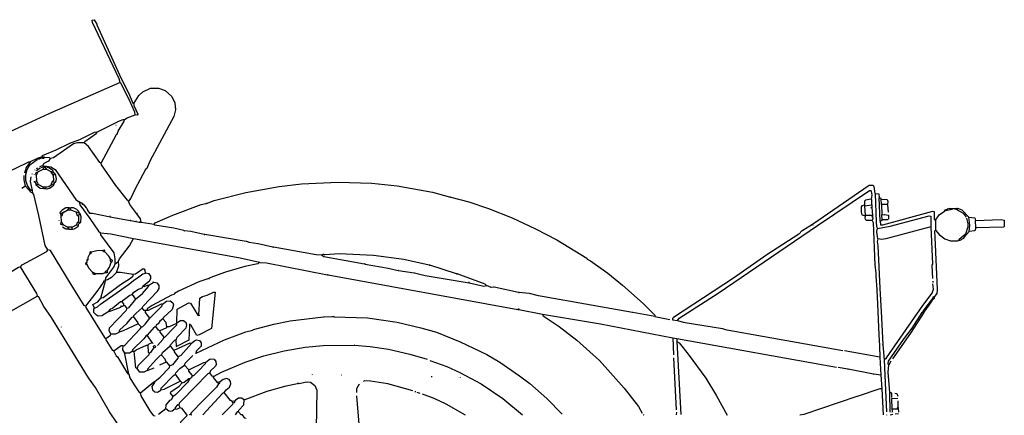
# Model space of a CAD drawing. Extents: x 116 to 2520, y 278 to 1692.
# Drawn here: x 1807 to 2520, y 719 to 1005 of the extents above; entities that cross this region are included whole.
import ezdxf

# ---------------------------------------------------------------- set-up
doc = ezdxf.new("R2010")
doc.units = 0
doc.header["$MEASUREMENT"] = 0
doc.layers.get('0').update_dxf_attribs({"linetype": 'CONTINUOUS'})

msp = doc.modelspace()

# ---------------------------------------------------------------- linework, layer by layer
at = {"linetype": 'CONTINUOUS'}
for points in [[(1879.24, 959.81), (1878.6, 962.32), (1859.31, 1003.1), (1859.18, 1004.89), (1860.43, 1005.21), (1862.49, 1001.95)], [(1862.49, 1001.95), (1862.48, 1001.6)], [(1862.48, 1001.6), (1862.84, 1001.76)], [(1862.48, 1001.6), (1880.03, 962.64), (1885.64, 951.8), (1888.32, 945.32), (1889.2, 944.58)], [(1879.24, 959.81), (1827.68, 937.06), (1752.1, 902.26), (1746.33, 899.73), (1745.08, 899.76)], [(1890.23, 936.35), (1889.93, 938.32), (1885.54, 947.88), (1879.94, 959.26), (1879.24, 959.81)], [(1889.2, 944.58), (1892.91, 950.37), (1895.83, 952.97), (1901.42, 955.5), (1907.13, 955.71), (1911.9, 953.99), (1916.78, 949.58), (1918.98, 945.07), (1919.56, 939.89), (1918.37, 935.1), (1900.97, 902.74), (1898.69, 897.45), (1897.78, 896.59), (1889.92, 882.17), (1887.09, 875.82), (1885.43, 873.73)], [(1889.2, 944.58), (1889.34, 943.15), (1892.21, 936.84), (1891.65, 935.96), (1890.23, 936.35)], [(1882.48, 932.81), (1884.47, 934.18), (1890.23, 936.35)], [(1862.82, 924.04), (1878.89, 931.83), (1881.59, 933.01), (1882.48, 932.81)], [(1865.63, 901.33), (1876.68, 922.08), (1877.22, 922.25), (1877.99, 924.54), (1882.08, 931.21), (1882.48, 932.81)], [(1876.32, 928.87), (1876.5, 928.86)], [(1822.79, 905.98), (1823.17, 906.87), (1832.9, 910.9), (1842.83, 915.81), (1850.03, 918.48), (1860.68, 923.74), (1862.82, 924.04)], [(1853.17, 916.08), (1853.73, 916.96), (1862.08, 922.81), (1862.82, 924.04)], [(1853.17, 916.08), (1848.36, 916.03), (1845.49, 915.21), (1830.97, 905.24), (1828.64, 904.59)], [(1865.63, 901.33), (1864.57, 901.71), (1856.49, 913.33), (1853.17, 916.08)], [(1775.01, 884.92), (1803.68, 897.56), (1813.07, 902.31), (1814.32, 902.46)], [(1814.32, 902.46), (1811.18, 898.08), (1810, 894.01)], [(1815.74, 881.38), (1814.68, 881.59), (1812.1, 885.22), (1810.94, 888.81), (1810.87, 893.09), (1811.86, 896.81), (1813.9, 899.97), (1819.17, 903.94)], [(1814.32, 902.46), (1819.01, 904.65)], [(1819.01, 904.65), (1820.63, 905.33)], [(1819.17, 903.94), (1819.01, 904.65)], [(1820.61, 904.26), (1819.17, 903.94)], [(1820.61, 904.26), (1820.63, 905.33)], [(1821.5, 904.59), (1820.61, 904.26)], [(1820.63, 905.33), (1821.53, 905.66)], [(1822.98, 899.38), (1820.99, 898.54)], [(1821.5, 904.59), (1821.53, 905.66)], [(1823.12, 904.91), (1821.5, 904.59)], [(1821.53, 905.66), (1822.43, 905.81)], [(1822.43, 905.81), (1822.79, 905.98)], [(1822.43, 905.81), (1822.59, 905.28)], [(1822.96, 905.8), (1822.79, 905.98)], [(1823.85, 905.6), (1822.96, 905.8)], [(1822.96, 905.8), (1823.12, 904.91)], [(1828.64, 904.59), (1827.34, 902.84), (1824.09, 900.96), (1822.98, 899.38)], [(1822.98, 899.38), (1825.64, 899.14)], [(1823.12, 904.91), (1824.01, 904.88)], [(1824.2, 905.59), (1823.85, 905.6)], [(1823.85, 905.6), (1824.02, 905.24)], [(1824.02, 905.24), (1824.37, 905.05)], [(1824.56, 905.4), (1824.2, 905.59)], [(1824.37, 905.05), (1824.2, 905.59)], [(1824.37, 905.05), (1824.73, 905.4)], [(1824.73, 905.4), (1824.56, 905.4)], [(1824.56, 905.4), (1824.73, 905.4)], [(1828.64, 904.59), (1828.11, 905.13), (1824.73, 905.4)], [(1876.27, 885.01), (1865.78, 900.08), (1865.63, 901.33)], [(1810.84, 884.72), (1809.7, 889.2), (1809.78, 892.23)], [(1815.52, 893.51), (1815.33, 893.16)], [(1817.11, 893.11), (1817.11, 892.94)], [(1817.73, 896.49), (1817.55, 896.31)], [(1820.01, 895), (1818.03, 893.98), (1818.52, 892.19)], [(1819.37, 897.69), (1818.46, 897.18)], [(1818.52, 892.19), (1820.01, 895)], [(1818.52, 892.19), (1818.6, 888.62)], [(1821.33, 897.64), (1818.78, 895.75)], [(1822.9, 896.35), (1820.01, 895)], [(1824.55, 898.09), (1824.02, 898.46), (1821.87, 897.98)], [(1824.55, 898.09), (1822.9, 896.35)], [(1826.29, 896.62), (1822.9, 896.35)], [(1825.26, 898.08), (1824.55, 898.09)], [(1825.45, 898.61), (1825.26, 898.08)], [(1826.29, 896.62), (1825.26, 898.08)], [(1825.45, 898.61), (1825.64, 899.14)], [(1825.81, 898.78), (1825.45, 898.61)], [(1825.64, 899.14), (1826, 899.13)], [(1826, 899.13), (1825.81, 898.78)], [(1826, 899.13), (1829.2, 898.69), (1832.36, 896.65), (1847.14, 875.06), (1849.23, 873.4)], [(1826.34, 898.41), (1826.17, 898.77)], [(1829.29, 895.12), (1826.29, 896.62)], [(1826.87, 898.39), (1826.34, 898.41)], [(1826.34, 898.41), (1826.87, 898.39)], [(1831.23, 894.54), (1830.38, 896.16), (1826.87, 898.39)], [(1829.64, 894.93), (1829.29, 895.12)], [(1829.29, 895.12), (1829.46, 894.76)], [(1829.46, 894.76), (1829.64, 894.93)], [(1831, 892.4), (1829.46, 894.76)], [(1829.64, 894.93), (1831.23, 894.54)], [(1831.57, 893.99), (1831, 892.4)], [(1831.26, 888.65), (1831, 892.4)], [(1831.23, 894.54), (1831.57, 893.99)], [(1831.57, 893.99), (1832.28, 893.62), (1832.9, 889.86), (1832.48, 887.55), (1831.57, 886.86)], [(1815.74, 881.38), (1814.31, 888.02), (1814.75, 891.39)], [(1817.51, 887.58), (1816.99, 888.13)], [(1817.85, 887.21), (1817.51, 887.58)], [(1817.51, 887.58), (1817.85, 887.21)], [(1818.03, 887.21), (1817.85, 887.21)], [(1817.85, 887.21), (1818.36, 886.13)], [(1818.6, 888.62), (1818.03, 887.21)], [(1818.36, 886.13), (1820.14, 885.91)], [(1824.16, 882.77), (1821.31, 883.02), (1818.52, 885.23), (1818.36, 886.13)], [(1820.14, 885.91), (1818.6, 888.62)], [(1820.14, 885.91), (1823.3, 884.22)], [(1831.38, 886.16), (1830.99, 885.1), (1828.63, 883.19), (1826.11, 882.37), (1825.23, 882.75)], [(1825.98, 884.15), (1827.59, 884.47), (1829.4, 885.67)], [(1829.4, 885.67), (1830.36, 888.14), (1831.26, 888.65)], [(1831.38, 886.16), (1829.4, 885.67)], [(1831.57, 886.86), (1831.26, 888.65)], [(1831.57, 886.86), (1831.38, 886.16)], [(1876.27, 885.01), (1876.1, 885.19)], [(1884.74, 874.46), (1876.27, 885.01)], [(1947.48, 874.28), (1970.45, 880.12), (1994.62, 884.32), (2010.9, 886.22), (2037.31, 887.51), (2061.71, 886.71), (2080.03, 884.82), (2105.76, 880.24), (2118.68, 876.7)], [(2426.63, 879.38), (2425.86, 884.39), (2424.99, 885.12), (2422.31, 885.01), (2381.13, 856.83)], [(1810.84, 884.72), (1808.12, 883)], [(1816.06, 879.59), (1814.82, 879.98), (1810.84, 884.72)], [(1816.06, 879.59), (1815.74, 881.38)], [(1826.95, 838.49), (1825.07, 841.57), (1820.46, 863.44), (1816.75, 878.68), (1816.06, 879.59)], [(1823.3, 884.22), (1823.66, 884.21)], [(1823.47, 883.86), (1823.3, 884.22)], [(1823.47, 883.86), (1823.66, 884.21)], [(1824.16, 882.77), (1823.47, 883.86)], [(1823.66, 884.21), (1825.98, 884.15)], [(1825.23, 882.75), (1824.16, 882.77)], [(1825.23, 882.75), (1825.98, 884.15)], [(2384.86, 856.2), (2422.4, 881.45), (2423.29, 881.42)], [(2423.29, 881.42), (2423.64, 881.06)], [(2423.64, 881.06), (2423.29, 881.42)], [(2423.64, 881.06), (2424.1, 878.01), (2423.67, 875.17)], [(2426.63, 879.38), (2429.11, 878.96), (2429.4, 876.1)], [(2426.63, 879.38), (2427.34, 858.5), (2427.62, 855.28), (2428.3, 854.02)], [(1849.23, 873.4), (1849.59, 873.39)], [(1849.58, 873.03), (1849.23, 873.4)], [(1849.94, 873.2), (1849.58, 873.03)], [(1849.58, 873.03), (1850.07, 871.06), (1857.3, 861.25)], [(1849.59, 873.39), (1849.94, 873.2)], [(1849.94, 873.2), (1850.99, 872.46)], [(1850.99, 872.46), (1850.46, 872.48)], [(1850.46, 872.48), (1850.46, 872.48)], [(1850.99, 872.46), (1852.05, 872.08)], [(1852.05, 872.08), (1851.51, 871.92)], [(1851.51, 871.92), (1852.04, 871.55)], [(1852.04, 871.55), (1852.22, 871.72)], [(1852.92, 870.99), (1852.04, 871.55)], [(1852.22, 871.72), (1852.05, 872.08)], [(1852.22, 871.72), (1852.4, 871.54)], [(1852.4, 871.54), (1852.57, 871.35)], [(1852.57, 871.35), (1852.4, 871.54)], [(1852.57, 871.35), (1852.92, 870.99)], [(1852.92, 870.99), (1854.83, 868.98)], [(1885.08, 874.09), (1884.74, 874.46)], [(1884.74, 874.46), (1885.08, 874.09)], [(1885.43, 873.73), (1885.08, 874.09)], [(1891.44, 864.66), (1886.44, 871.38), (1885.43, 873.73)], [(1904.08, 857.03), (1904.82, 858.08), (1917.44, 863.64), (1937.96, 871.32), (1941.55, 872.12)], [(1941.55, 872.12), (1941.9, 872.11)], [(1941.9, 872.11), (1941.55, 872.12)], [(1941.9, 872.11), (1947.48, 874.28)], [(2118.68, 876.7), (2119.04, 876.69)], [(2119.04, 876.69), (2118.68, 876.7)], [(2119.04, 876.69), (2131.97, 873.33), (2146.29, 868.51), (2163.58, 861.65)], [(2418.92, 870.84), (2416.95, 870.35), (2416.4, 869.65), (2416.47, 865.73), (2416.96, 863.93), (2419.44, 863.16)], [(2423.67, 875.17), (2419.55, 874.57), (2418.82, 873.69), (2418.92, 870.84)], [(2419.09, 870.48), (2418.92, 870.84)], [(2419.09, 870.48), (2424.1, 871.06)], [(2424.1, 871.06), (2424.2, 874.98), (2423.67, 875.17)], [(2424.1, 871.06), (2424.23, 869.1)], [(2429.4, 876.1), (2430.46, 876.07), (2430.98, 875.17)], [(2430.22, 859.32), (2429.4, 876.1)], [(2430.98, 875.17), (2435.25, 875.06), (2435.75, 873.62), (2435.52, 871.48)], [(2431.05, 871.24), (2430.98, 875.17)], [(2435.16, 871.32), (2431.05, 871.24)], [(2431.05, 871.24), (2431.4, 863.92)], [(2435.52, 871.48), (2435.16, 871.32)], [(2435.16, 871.32), (2435.51, 871.13)], [(2435.51, 871.13), (2436.08, 865.77)], [(1842.35, 868.94), (1840.03, 868.82), (1837.31, 867.29), (1835.85, 865.72), (1835.65, 865.01), (1836.18, 864.64)], [(1837.98, 865.49), (1836.18, 864.64)], [(1836.18, 864.64), (1836.49, 863.03)], [(1836.49, 863.03), (1837.21, 863.37), (1837.98, 865.49)], [(1837.98, 865.49), (1841.05, 867.19)], [(1841.05, 867.19), (1842.52, 868.94), (1843.78, 869.08)], [(1843.91, 867.3), (1841.05, 867.19)], [(1843.91, 867.3), (1843.23, 868.56), (1843.78, 869.08)], [(1843.78, 869.08), (1845.2, 869.05), (1847.67, 867.91), (1849.24, 866.45), (1849.39, 865.37)], [(1847.44, 865.78), (1843.91, 867.3)], [(1847.44, 865.78), (1847.43, 865.42)], [(1847.43, 865.42), (1847.79, 865.77)], [(1847.43, 865.42), (1848.27, 863.44), (1849.15, 863.06)], [(1847.79, 865.77), (1847.44, 865.78)], [(1849.39, 865.37), (1847.79, 865.77)], [(1849.56, 865.01), (1849.15, 863.06)], [(1849.56, 865.01), (1849.39, 865.37)], [(1849.73, 857.7), (1850.82, 858.56), (1851.09, 862.3), (1850.43, 864.46), (1849.56, 865.01)], [(1854.83, 868.98), (1855, 868.62)], [(1855, 868.62), (1854.83, 868.98)], [(1855, 868.62), (1855.85, 866.99)], [(1855.85, 866.99), (1856.01, 866.63)], [(1856.01, 866.63), (1855.85, 866.99)], [(1856.01, 866.63), (1857.23, 865.17), (1859.01, 865.13)], [(1859.01, 865.13), (1859.36, 865.12)], [(1859.36, 865.12), (1872.13, 862.48)], [(1891.44, 864.66), (1891.81, 865.01)], [(1894.49, 858.52), (1894.02, 860.85), (1891.44, 864.66)], [(2419.62, 863.33), (2419.09, 870.48)], [(2424.23, 869.1), (2423.15, 868.77)], [(2424.23, 869.1), (2424.61, 863.38)], [(2430.22, 859.32), (2430.33, 856.64), (2432.11, 856.6), (2468.37, 866.55), (2469.25, 866.17), (2469.29, 860.46), (2470.16, 859.91)], [(2431.4, 863.92), (2433.01, 864.06)], [(2431.66, 860.17), (2431.4, 863.92)], [(2433.37, 864.05), (2436.21, 863.62), (2436.14, 860.95), (2435.59, 860.25), (2431.66, 860.17)], [(2433.01, 864.06), (2433.37, 864.05)], [(2470.16, 859.91), (2472.94, 863.76), (2476.75, 866.51)], [(2476.75, 866.51), (2477.48, 867.39)], [(2477.47, 866.67), (2476.75, 866.51)], [(2477.47, 866.67), (2477.48, 867.39)], [(2477.83, 866.84), (2477.47, 866.67)], [(2477.48, 867.39), (2477.66, 867.38)], [(2477.66, 867.38), (2477.48, 867.39)], [(2477.66, 867.38), (2478.75, 868.07)], [(2477.83, 866.84), (2477.66, 867.38)], [(2478.91, 867.17), (2477.83, 866.84)], [(2480.72, 868.55), (2478.75, 868.07)], [(2478.75, 868.07), (2478.91, 867.17)], [(2478.91, 867.17), (2481.06, 867.65)], [(2481.06, 867.65), (2480.72, 868.55)], [(2480.72, 868.55), (2481.61, 868.53)], [(2481.6, 867.82), (2481.06, 867.65)], [(2481.78, 868.17), (2481.6, 867.82)], [(2481.61, 868.53), (2481.97, 868.52)], [(2481.78, 868.17), (2481.61, 868.53)], [(2481.96, 868.16), (2481.78, 868.17)], [(2481.95, 867.81), (2481.96, 868.16)], [(2482.49, 867.97), (2481.95, 867.81)], [(2481.97, 868.52), (2482.5, 868.51)], [(2482.49, 867.97), (2482.5, 868.51)], [(2482.85, 868.14), (2482.49, 867.97)], [(2482.5, 868.51), (2482.86, 868.5)], [(2482.85, 868.14), (2482.86, 868.5)], [(2483.74, 868.12), (2482.85, 868.14)], [(2482.86, 868.5), (2483.75, 868.47)], [(2486.05, 867.52), (2483.74, 868.12)], [(2483.75, 868.47), (2485.72, 868.6)], [(2485.72, 868.6), (2486.07, 868.59)], [(2486.06, 868.24), (2485.72, 868.6)], [(2486.06, 868.24), (2486.05, 867.52)], [(2486.05, 867.52), (2490.26, 865.1), (2492.51, 862.19)], [(2486.07, 868.59), (2486.06, 868.24)], [(2494.46, 862.14), (2489.6, 867.26), (2486.42, 868.41)], [(1834.81, 860.04), (1834.81, 859.86)], [(1834.9, 863.42), (1834.89, 863.25)], [(1836.37, 858.22), (1836.16, 856.98), (1837.75, 856.58)], [(1836.74, 858.74), (1836.37, 858.22)], [(1836.37, 858.22), (1836.73, 858.39)], [(1836.74, 858.74), (1836.49, 863.03)], [(1837.94, 856.93), (1836.74, 858.74)], [(1837.75, 856.58), (1837.94, 856.93)], [(1837.75, 856.58), (1838.11, 856.57)], [(1838.11, 856.57), (1837.94, 856.93)], [(1841.28, 854.88), (1838.11, 856.57)], [(1844.66, 854.8), (1847.73, 856.5)], [(1849.23, 859.14), (1847.94, 857.74), (1847.73, 856.5)], [(1847.73, 856.5), (1848.62, 856.48)], [(1848.62, 856.48), (1848.98, 856.47)], [(1848.97, 856.11), (1848.62, 856.48)], [(1848.98, 856.47), (1848.97, 856.11)], [(1848.98, 856.47), (1849.73, 857.7)], [(1849.15, 863.06), (1849.23, 859.14)], [(1849.73, 857.7), (1849.23, 859.14)], [(1857.3, 861.25), (1857.67, 861.6)], [(1857.3, 861.25), (1863.66, 852), (1865.06, 850.89)], [(1872.13, 862.48), (1872.14, 863.01)], [(1872.13, 862.48), (1886.68, 859.79)], [(1886.68, 859.79), (1887.04, 859.78)], [(1887.04, 859.78), (1886.68, 859.79)], [(1887.04, 859.78), (1890.76, 858.97)], [(1890.76, 858.97), (1891.12, 858.96)], [(1891.12, 858.96), (1890.76, 858.97)], [(1891.12, 858.96), (1893.07, 858.56)], [(1893.07, 858.56), (1893.42, 858.55)], [(1893.42, 858.55), (1893.07, 858.56)], [(1893.42, 858.55), (1894.49, 858.52)], [(1894.49, 858.52), (1904.08, 857.03)], [(1925.53, 852.38), (1918.27, 854.17), (1904.6, 856.48), (1904.08, 857.03)], [(2163.58, 861.65), (2180.49, 853.73), (2195.8, 845.68), (2217.57, 832.47), (2217.91, 831.74), (2220.2, 830.62), (2232.8, 821.56), (2243.45, 812.91), (2258.44, 799.52), (2266.79, 791.1), (2266.94, 790.21)], [(2381.13, 856.83), (2374.07, 852.55)], [(2381.13, 856.83), (2381.3, 856.46)], [(2424.34, 859.65), (2420.07, 859.76), (2419.39, 861.2), (2419.44, 863.16)], [(2419.44, 863.16), (2419.62, 863.33)], [(2419.62, 863.33), (2419.44, 863.16)], [(2424.61, 863.38), (2419.62, 863.33)], [(2424.59, 862.31), (2423.87, 862.15)], [(2424.59, 862.31), (2424.92, 861.24), (2424.34, 859.65)], [(2424.34, 859.65), (2425.02, 858.38), (2426.37, 827.33), (2427.12, 821.78)], [(2424.61, 863.38), (2424.59, 862.31)], [(2428.3, 854.02), (2437.43, 855.75), (2465.61, 863.23), (2466.85, 862.84), (2466.83, 855.18)], [(2431.66, 860.17), (2431.47, 859.47), (2430.22, 859.32)], [(2470.16, 859.91), (2470.34, 852.77)], [(2492.2, 850.07), (2493.94, 855.38), (2494, 857.69), (2493.02, 861.46)], [(2494.74, 851.79), (2495.21, 856.42), (2494.46, 862.14)], [(2494.46, 862.14), (2498.73, 861.67), (2499.22, 859.7)], [(2499.22, 859.7), (2517.78, 860.48), (2520.08, 860.06), (2520.14, 855.42), (2519.6, 854.9), (2499.44, 854.35)], [(2499.44, 854.35), (2499.22, 859.7)], [(1842.13, 853.44), (1839.99, 853.49), (1837.53, 854.8)], [(1844.66, 854.8), (1841.28, 854.88)], [(1841.28, 854.88), (1842.13, 853.44)], [(1842.13, 853.44), (1844.45, 853.56)], [(1844.45, 853.56), (1844.81, 853.55)], [(1844.46, 853.91), (1844.66, 854.8)], [(1844.81, 853.55), (1844.46, 853.91)], [(1848.97, 856.11), (1848.77, 855.23), (1846.59, 853.68), (1845.33, 853.18), (1844.81, 853.55)], [(1865.06, 850.89), (1872.7, 849.98), (1889.02, 846.72)], [(1875.72, 828.34), (1875.81, 831.9), (1875.03, 836.2), (1865.38, 849.46), (1865.06, 850.89)], [(1925.89, 852.37), (1925.53, 852.38)], [(1925.53, 852.38), (1925.89, 852.37)], [(1940.26, 849.69), (1930.69, 851.89), (1925.89, 852.37)], [(1940.62, 849.68), (1940.26, 849.69)], [(1940.26, 849.69), (1940.62, 849.68)], [(1970.79, 844.46), (1940.62, 849.68)], [(2373.71, 852.38), (2371.15, 849.95), (2347.94, 834.85), (2323.81, 818), (2280.47, 789.51), (2279.74, 788.81), (2279.72, 787.74), (2283.27, 787.3)], [(2283.27, 787.3), (2284.56, 788.87), (2312.84, 807.22), (2384.86, 856.2)], [(2374.07, 852.55), (2373.71, 852.38)], [(2373.71, 852.38), (2374.07, 852.55)], [(2428.46, 846.35), (2427.7, 851.54), (2428.11, 853.49)], [(2428.11, 853.49), (2428.29, 853.66)], [(2428.29, 853.66), (2428.11, 853.49)], [(2428.29, 853.66), (2428.11, 853.49)], [(2466.83, 855.18), (2434.35, 846.56), (2431.3, 845.92), (2428.46, 846.35)], [(2466.83, 855.18), (2468.11, 828.23)], [(2470.34, 852.77), (2469.61, 852.08), (2469.85, 847.61)], [(2470.34, 852.77), (2472.93, 849.5), (2477.13, 846.36), (2481.19, 845.01), (2486.36, 845.05)], [(2491.83, 849.55), (2487.46, 846.1)], [(2491.83, 849.55), (2492.2, 850.07)], [(2492.35, 849), (2491.83, 849.55)], [(2492.2, 850.07), (2492.54, 849.71)], [(2492.72, 849.53), (2492.35, 849)], [(2492.54, 849.71), (2492.72, 849.53)], [(2492.72, 849.53), (2494.74, 851.79)], [(2499.44, 854.35), (2498.85, 852.22), (2494.74, 851.79)], [(1876.63, 822.07), (1878.35, 826.84), (1878.26, 830.23), (1878.84, 832), (1886.21, 841.44), (1889.02, 846.72)], [(1889.02, 846.72), (1966.21, 832.63), (1980.22, 829.6)], [(1971.15, 844.45), (1970.79, 844.46)], [(1979.13, 842.82), (1972.91, 843.69), (1971.15, 844.45)], [(1979.48, 842.81), (1979.13, 842.82)], [(1990.12, 840.4), (1979.48, 842.81)], [(2428.46, 846.35), (2428.06, 844.58), (2428.52, 841.71)], [(2469.85, 847.61), (2470.38, 847.6)], [(2469.85, 847.61), (2471.38, 809.78)], [(2486.36, 845.05), (2487.46, 846.1)], [(2487.62, 845.2), (2486.36, 845.05)], [(2487.46, 846.1), (2487.62, 845.2)], [(2487.62, 845.2), (2490.87, 846.9), (2492.35, 849)], [(1807.03, 826.16), (1808.31, 827.56), (1826.21, 837.26), (1826.95, 838.49)], [(1854.26, 797.68), (1853.38, 798.24), (1843.78, 813.28), (1828.9, 837.91), (1826.95, 838.49)], [(1857.37, 835.76), (1855.87, 832.94), (1855.83, 831.34)], [(1857.93, 836.99), (1857.39, 836.82), (1857.37, 835.76)], [(1857.37, 835.76), (1858.44, 835.91), (1858.64, 836.79)], [(1858.29, 836.8), (1857.93, 836.99)], [(1857.93, 836.99), (1858.29, 836.8)], [(1858.64, 836.79), (1858.29, 836.8)], [(1866.87, 838.01), (1862.41, 837.77), (1858.64, 836.79)], [(1868.28, 837.44), (1867.95, 838.34), (1866.87, 838.01)], [(1867.92, 837.09), (1867.21, 837.11), (1866.87, 838.01)], [(1868.28, 837.08), (1867.92, 837.09)], [(1872.25, 831.99), (1871.23, 833.98), (1868.28, 837.08)], [(1990.48, 840.39), (1990.12, 840.4)], [(1990.12, 840.4), (1990.48, 840.39)], [(2025.27, 834.69), (2021.35, 834.79), (1990.48, 840.39)], [(2026.35, 835.02), (2025.27, 834.69)], [(2026.15, 834.13), (2026.35, 835.02)], [(2027.24, 835), (2026.35, 835.02)], [(2027.6, 834.99), (2027.24, 835)], [(2027.24, 835), (2027.6, 834.99)], [(2103.34, 827.35), (2084.91, 831.39), (2063.06, 834.44), (2038.13, 835.61), (2027.6, 834.99)], [(2428.52, 841.71), (2428.51, 841.36)], [(2428.51, 841.36), (2428.87, 841.53)], [(2428.51, 841.36), (2430.05, 810.83)], [(1854.52, 829.05), (1854.15, 828.35), (1854.85, 827.8)], [(1854.89, 829.4), (1854.52, 829.05)], [(1854.52, 829.05), (1854.89, 829.4)], [(1854.85, 827.8), (1855.21, 828.14)], [(1855.2, 827.79), (1854.85, 827.8)], [(1855.25, 829.57), (1854.89, 829.4)], [(1855.21, 828.14), (1855.2, 827.79)], [(1855.2, 827.79), (1856.57, 825.26), (1859.17, 822.52)], [(1855.21, 828.14), (1855.25, 829.57)], [(1855.83, 831.34), (1855.29, 831.17), (1855.25, 829.57)], [(1855.83, 831.34), (1856.18, 831.33)], [(1868.64, 816.57), (1869.04, 818.17), (1874.76, 825.86), (1875.72, 828.34)], [(1869.89, 823.31), (1871.56, 825.95), (1872.72, 829.48)], [(1872.38, 830.2), (1872.25, 831.99)], [(1872.25, 831.99), (1873.47, 831.07), (1873.26, 829.65), (1872.72, 829.48)], [(1872.55, 829.84), (1872.38, 830.2)], [(1872.38, 830.2), (1872.55, 829.84)], [(1872.72, 829.48), (1872.55, 829.84)], [(1875.72, 828.34), (1877.71, 829.71)], [(1877.71, 829.71), (1877.71, 829.71)], [(1980.21, 829.24), (1979.12, 828.38), (1969.62, 826.3), (1955.61, 822.2), (1944.27, 818.21), (1944.08, 817.68)], [(1980.21, 829.24), (1980.22, 829.6)], [(1980.57, 829.41), (1980.21, 829.24)], [(1980.22, 829.6), (1980.57, 829.41)], [(1980.57, 829.41), (1985.37, 829.11), (2029.72, 820.49)], [(2025.27, 834.69), (2026.15, 834.13)], [(2026.15, 834.13), (2027.03, 833.57), (2056.49, 828.37)], [(2056.49, 828.37), (2056.68, 828.9)], [(2056.49, 828.37), (2057.02, 828.18)], [(2057.02, 828.18), (2057.21, 828.71)], [(2057.02, 828.18), (2073.7, 825.26), (2080.78, 823.47)], [(2468.1, 827.87), (2467.73, 827.52)], [(2468.11, 828.23), (2468.1, 827.87)], [(2468.1, 827.87), (2468.46, 828.04)], [(1789.69, 817.16), (1797.09, 820.71), (1805.78, 826.02), (1807.03, 826.16)], [(1819.5, 804.81), (1819.01, 806.78), (1807.03, 826.16)], [(1859.17, 822.52), (1861.11, 821.58)], [(1861.46, 821.39), (1861.08, 820.69), (1860.01, 820.71), (1859.17, 822.52)], [(1860.82, 796.27), (1862.98, 797.11), (1865.17, 799.19), (1885.5, 813.47), (1889.87, 817.1), (1892.04, 818.12), (1895.68, 821.05), (1897.83, 821.71)], [(1861.11, 821.58), (1861.46, 821.39)], [(1861.46, 821.39), (1866.99, 821.43)], [(1866.99, 821.43), (1867.35, 821.6)], [(1867.35, 821.6), (1866.99, 821.43)], [(1867.35, 821.6), (1868.24, 821.75)], [(1868.24, 821.75), (1868.99, 823.16), (1869.89, 823.31)], [(1869.89, 823.31), (1869.85, 821.89), (1868.24, 821.75)], [(1876.63, 822.07), (1872.97, 818.42), (1870.07, 816.71), (1868.64, 816.57)], [(1879.3, 822.01), (1876.63, 822.07)], [(1879.66, 822), (1879.3, 822.01)], [(1888.89, 820.51), (1879.66, 822)], [(1897.83, 821.71), (1897.53, 823.68), (1897.02, 824.58), (1896.13, 824.79), (1890.5, 820.83), (1888.89, 820.51)], [(1896.34, 812.12), (1896.18, 812.66), (1900.72, 815.93), (1901.65, 817.69), (1901.52, 819.3), (1900.49, 821.11), (1897.83, 821.71)], [(2080.78, 823.47), (2081.14, 823.46)], [(2081.14, 823.46), (2080.78, 823.47)], [(2081.14, 823.46), (2092.33, 821.75)], [(2092.33, 821.75), (2092.68, 821.74)], [(2092.68, 821.74), (2100.48, 819.94), (2132.25, 814.49)], [(2103.7, 827.34), (2103.34, 827.35)], [(2103.34, 827.35), (2103.7, 827.34)], [(2123.15, 821.14), (2103.7, 827.34)], [(2123.51, 821.13), (2123.15, 821.14)], [(2123.15, 821.14), (2123.51, 821.13)], [(2144.86, 812.57), (2144, 813.66), (2123.51, 821.13)], [(2427.11, 821.43), (2427.07, 819.82)], [(2427.12, 821.78), (2427.11, 821.43)], [(2427.11, 821.43), (2427.47, 821.6)], [(2467.73, 827.52), (2467.73, 827.17)], [(2467.73, 827.17), (2468.2, 817.71)], [(1868.63, 816.04), (1867.2, 815.9), (1867, 814.83), (1863.29, 809.22), (1854.26, 797.68)], [(1865.46, 803.46), (1867.08, 803.95), (1879.62, 813.44), (1886.87, 818.07), (1888.69, 819.63), (1888.89, 820.51)], [(1865.46, 803.46), (1868.63, 816.04)], [(1868.64, 816.57), (1868.63, 816.04)], [(1895.41, 796.46), (1895.79, 797.52), (1906.41, 808.66), (1907.53, 810.59), (1907.59, 812.73), (1906.38, 814.36), (1903.54, 814.79), (1903.38, 815.33), (1903.18, 814.62), (1900.1, 812.74)], [(1943.73, 817.69), (1936.35, 815.2), (1921.74, 808.45), (1918.85, 806.91), (1918.47, 806.21), (1916.5, 805.73), (1902.58, 798.06), (1898.95, 795.66), (1898.57, 794.6)], [(1944.08, 817.68), (1943.73, 817.69)], [(1943.73, 817.69), (1944.08, 817.68)], [(2029.72, 820.49), (2030.08, 820.48)], [(2030.08, 820.48), (2029.72, 820.49)], [(2030.08, 820.48), (2167.6, 795.23)], [(2132.25, 814.49), (2132.27, 815.21)], [(2132.25, 814.49), (2142.89, 812.26), (2144.86, 812.57)], [(2427.07, 819.82), (2427.06, 819.47)], [(2427.06, 819.47), (2427.42, 819.64)], [(2427.06, 819.47), (2427.71, 809.82)], [(2433.01, 758.88), (2434.65, 760.27), (2461.11, 798.28), (2467.93, 807.19), (2468.72, 810.03), (2468.45, 813.78)], [(2468.33, 815.74), (2468.3, 814.85)], [(1887.99, 806.1), (1889.28, 807.85), (1892.55, 810.08), (1895.25, 811.08), (1895.99, 812.31)], [(1890.57, 802.64), (1895.49, 806.8), (1899.9, 811.85), (1900.1, 812.74)], [(1896.51, 811.76), (1896.34, 812.12)], [(1896.34, 812.12), (1896.51, 811.76)], [(1900.1, 812.74), (1898.85, 812.77), (1896.51, 811.76)], [(1938.94, 804.62), (1942.53, 805.6), (1947.04, 807.8), (1948.29, 807.77), (1945.48, 781.46), (1936.62, 776.87), (1935.01, 776.55), (1930.91, 783.61), (1930.04, 784.17)], [(2150, 811.37), (2148.22, 811.24), (2144.86, 812.57)], [(2150.36, 811.36), (2150, 811.37)], [(2168.09, 807.7), (2150.36, 811.36)], [(2168.45, 807.69), (2168.09, 807.7)], [(2168.09, 807.7), (2168.45, 807.69)], [(2175.73, 806.79), (2168.45, 807.69)], [(2176.09, 806.78), (2175.73, 806.79)], [(2250.62, 793.12), (2182.47, 805.19), (2176.09, 806.78)], [(2427.88, 809.46), (2427.69, 809.11)], [(2427.69, 809.11), (2428.05, 809.28)], [(2427.69, 809.11), (2428.16, 799.65)], [(2427.71, 809.82), (2427.7, 809.47)], [(2427.7, 809.47), (2427.88, 809.46)], [(2427.88, 809.46), (2427.88, 809.46)], [(2430.05, 810.83), (2430.04, 810.48)], [(2430.04, 810.48), (2430.4, 810.65)], [(2430.04, 810.48), (2430.87, 793.88)], [(2471.37, 809.42), (2471.31, 806.75), (2469.65, 804.66)], [(2471.38, 809.78), (2471.37, 809.42)], [(2471.37, 809.42), (2471.73, 809.59)], [(1819.5, 804.81), (1787.31, 786.91)], [(1904.81, 668.76), (1882.73, 704.62), (1871.74, 721.12), (1861.49, 738.67), (1856.5, 745.75), (1829.63, 789.58), (1824.13, 797.56), (1820.38, 804.25), (1819.5, 804.81)], [(1860.82, 796.27), (1859.63, 798.8), (1863.07, 800.85), (1865.46, 803.46)], [(1880.9, 800.93), (1879.65, 800.78), (1874.01, 796.29), (1871.85, 795.28), (1871.11, 794.23)], [(1880.9, 800.93), (1881.47, 801.98), (1886.37, 805.6), (1887.99, 806.1)], [(1882.08, 798.22), (1881.94, 799.48), (1880.9, 800.93)], [(1890.57, 802.64), (1885.42, 796.36), (1884.52, 796.02)], [(1887.99, 806.1), (1890.57, 802.64)], [(1910.09, 799.12), (1912.83, 801.36), (1915.51, 801.65), (1917.43, 800.18), (1917.93, 798.74), (1916.95, 795.38), (1910.56, 789.3), (1910.36, 788.41)], [(1920.44, 785.48), (1920.7, 795.46), (1929.19, 800.06), (1930.26, 799.85), (1935.56, 791.16), (1936.1, 791.14)], [(1936.46, 791.31), (1937.12, 803.42), (1938.94, 804.62)], [(2428.16, 799.65), (2428.15, 799.29)], [(2428.15, 799.29), (2428.51, 799.46)], [(2428.15, 799.29), (2429.19, 776.98)], [(2467.45, 802.39), (2465.05, 799.07)], [(2465.57, 798.52), (2467.98, 802.02)], [(2467.63, 802.57), (2467.45, 802.39)], [(2467.45, 802.39), (2467.63, 802.57)], [(2467.98, 802.02), (2467.45, 802.39)], [(2468.19, 803.27), (2467.63, 802.57)], [(2468.16, 802.2), (2467.63, 802.57)], [(2467.98, 802.02), (2468.16, 802.2)], [(2468.16, 802.2), (2468.72, 803.07)], [(2469.65, 804.66), (2468.39, 804.15), (2468.19, 803.27)], [(2468.72, 803.07), (2468.19, 803.27)], [(2468.72, 803.07), (2469.44, 803.41), (2469.65, 804.66)], [(1854.26, 797.68), (1854.41, 796.61), (1868.12, 774.87), (1868.99, 774.31)], [(1871.1, 793.87), (1866.03, 790.79), (1863.52, 790.5), (1862.11, 791.07), (1860.38, 793.07), (1860.26, 795.39), (1860.82, 796.27)], [(1871.1, 793.87), (1871.11, 794.23)], [(1871.45, 793.86), (1871.1, 793.87)], [(1871.11, 794.23), (1871.45, 793.86)], [(1871.45, 793.86), (1879.91, 797.03), (1880.11, 797.92), (1880.46, 797.37), (1882.08, 798.22)], [(1872.64, 777.61), (1871.45, 779.78), (1871.51, 781.91), (1883.59, 794.44), (1884.52, 796.02)], [(1884.52, 796.02), (1882.97, 798.02), (1882.08, 798.22)], [(1889, 789.85), (1889.21, 790.91), (1890.85, 792.65), (1895.41, 796.46)], [(1897.67, 794.44), (1896.79, 794.64), (1895.41, 796.46)], [(1898.57, 794.6), (1897.67, 794.44)], [(1900.74, 789.01), (1897.82, 793.01), (1897.67, 794.44)], [(1910.09, 799.12), (1909.02, 799.14), (1899.64, 794.57), (1898.57, 794.6)], [(1900.74, 789.01), (1907.5, 795.44), (1909.71, 797.88), (1910.09, 799.12)], [(2167.6, 795.23), (2167.95, 795.22)], [(2167.95, 795.22), (2167.6, 795.23)], [(2167.95, 795.22), (2168.15, 795.93), (2168.31, 795.21), (2185.34, 791.93)], [(2250.97, 793.11), (2250.62, 793.12)], [(2266.94, 790.21), (2250.97, 793.11)], [(2430.87, 793.88), (2431.41, 794.04)], [(2430.87, 793.88), (2432.22, 769.95)], [(2461.51, 793.1), (2460.44, 793.12), (2453.02, 781.73), (2446.75, 773.51), (2436.01, 757.74), (2435.79, 756.14)], [(2461.87, 793.09), (2452.22, 778.18), (2439.08, 759.44)], [(2465.05, 799.07), (2461.18, 794), (2460.98, 793.47), (2461.51, 793.1)], [(2461.51, 793.1), (2461.87, 793.09)], [(2461.87, 793.09), (2465.57, 798.52)], [(2465.57, 798.52), (2465.05, 799.07)], [(1878.56, 778.88), (1879.13, 780.47), (1884.25, 785.16), (1888.1, 789.69), (1889, 789.85)], [(1889, 789.85), (1892.28, 785.66), (1892.44, 784.77)], [(1894.7, 782.57), (1895.78, 782.9), (1897.42, 784.64), (1900.74, 789.01)], [(1910.36, 788.41), (1908.18, 786.86), (1906.88, 784.94), (1905.43, 783.9), (1905.23, 783.02)], [(1913.24, 782.63), (1912.79, 785.86), (1910.36, 788.41)], [(1911.09, 775.2), (1911.8, 775.18), (1917.84, 781.45), (1920.41, 784.23), (1920.26, 785.13)], [(1920.26, 785.13), (1914.85, 782.77), (1913.24, 782.63)], [(1919.96, 773.37), (1920.71, 775.14), (1927.3, 781.92), (1927.71, 783.87), (1927.22, 785.67), (1925.29, 786.96), (1923.16, 787.02), (1920.44, 785.48)], [(1920.44, 785.48), (1920.26, 785.13)], [(1934.33, 763.74), (1954.9, 773.37), (1970.37, 779.04), (1975.58, 780.33), (1975.95, 780.86), (1990.84, 784.76), (2002.49, 787.14), (2026.8, 789.9)], [(1936.1, 791.14), (1936.46, 791.31)], [(1936.46, 791.31), (1936.62, 790.6)], [(2026.8, 789.9), (2027.16, 789.9)], [(2027.16, 789.9), (2032.87, 790.11)], [(2032.87, 790.11), (2033.23, 790.1)], [(2033.23, 790.1), (2034.47, 789.89)], [(2034.47, 789.89), (2034.31, 790.43)], [(2034.47, 789.89), (2058.7, 789.27), (2080.19, 786.05), (2097.2, 782.05), (2108.52, 778.73), (2125.82, 771.87), (2145.02, 762.65), (2154.5, 757.06), (2168.87, 747.25), (2176.22, 741.71), (2188.6, 730.88), (2199.71, 719.36)], [(2185.34, 791.93), (2186.02, 790.66), (2197.41, 783.06), (2210.35, 773.11), (2226.73, 758.25), (2244.59, 738.36), (2254.94, 724.91), (2257.67, 720.2)], [(2185.34, 791.93), (2227.59, 784.79), (2279.92, 774.72)], [(2266.94, 790.21), (2277.76, 787.97)], [(2283.27, 787.3), (2287.34, 786.12), (2315.92, 781.47), (2317.86, 780.71), (2403.05, 765.53)], [(1836.58, 782.63), (1836.58, 782.45)], [(1872.64, 777.61), (1876.21, 777.52), (1878.56, 778.88)], [(1892.44, 784.77), (1881.61, 779.7), (1878.56, 778.88)], [(1882.41, 769.16), (1893.95, 781.16), (1894.7, 782.57)], [(1892.44, 784.77), (1894.7, 782.57)], [(1905.23, 783.02), (1903.97, 782.51), (1899, 776.58)], [(1908, 779.92), (1907.12, 780.29), (1905.23, 783.02)], [(1913.24, 782.63), (1912.87, 781.93), (1908, 779.92)], [(1908, 779.92), (1908.15, 778.84), (1911.09, 775.2)], [(1930.04, 784.17), (1929.49, 783.65), (1929.04, 772.96), (1920.19, 768.37)], [(1930.04, 784.17), (1929.7, 784.89)], [(1868.99, 774.31), (1872.27, 776.73), (1872.64, 777.61)], [(1874.82, 765.07), (1874.12, 765.45), (1869.15, 773.24), (1868.99, 774.31)], [(1899, 776.58), (1897.92, 776.07), (1896.44, 773.97), (1888.22, 766.16), (1888.01, 764.92)], [(1902.61, 771.32), (1899, 776.58)], [(1899.53, 769.44), (1900.27, 770.31), (1902.61, 771.32)], [(1902.61, 771.32), (1903.31, 770.59)], [(1911.09, 775.2), (1910.33, 773.44), (1906.48, 769.26)], [(1915.56, 768.85), (1915.76, 769.73), (1918.15, 772.35), (1919.24, 773.39), (1919.96, 773.37)], [(1918.51, 765.74), (1930.06, 771.15), (1930.77, 770.96)], [(1920.19, 768.37), (1919.96, 773.37)], [(1930.77, 770.96), (1931.13, 770.95)], [(1931.12, 770.59), (1930.77, 770.96)], [(1931.13, 770.95), (1931.12, 770.59)], [(1931.13, 770.95), (1933.13, 772.68), (1934.57, 773.18), (1936.88, 772.76), (1938.08, 771.13), (1938.02, 768.63), (1934.54, 764.98), (1934.33, 763.74)], [(2279.92, 774.72), (2282.76, 774.29)], [(2279.92, 774.72), (2280.32, 762.41)], [(2282.76, 774.29), (2398.64, 753.52)], [(2282.76, 774.29), (2282.88, 771.97)], [(2282.88, 771.97), (2284.46, 771.04), (2291.03, 763.03), (2303.77, 745.41), (2311.65, 732.74), (2319.32, 718.81)], [(2282.88, 771.97), (2285.63, 719.14)], [(2429.19, 776.98), (2429.73, 777.15)], [(2429.19, 776.98), (2429.7, 768.95)], [(1881.52, 769), (1880.09, 769.04), (1874.82, 765.07)], [(1874.82, 765.07), (1876.34, 761.82), (1877.39, 760.91)], [(1882.81, 763.62), (1881.27, 766.16), (1881.52, 769)], [(1881.52, 769), (1882.41, 769.16)], [(1882.41, 769.16), (1882.58, 768.62)], [(1882.8, 763.26), (1883.16, 763.61)], [(1883.16, 763.61), (1882.81, 763.62)], [(1888.01, 764.92), (1886.02, 763.72), (1883.16, 763.61)], [(1889.43, 764.88), (1888.01, 764.92)], [(1889.43, 764.88), (1890.89, 766.09), (1898.46, 769.46), (1899.53, 769.44)], [(1891.62, 752.52), (1890.74, 753.08), (1889.43, 764.88)], [(1899.53, 769.44), (1899.76, 764.26), (1900.27, 763.53)], [(1900.27, 763.53), (1902.09, 764.73), (1903.76, 767.37)], [(1903.76, 767.37), (1903.44, 768.8), (1904.16, 769.14), (1904.86, 768.59), (1904.84, 767.7), (1903.76, 767.37)], [(1909.33, 762.23), (1910.09, 764), (1915.56, 768.85)], [(1915.56, 768.85), (1917.98, 765.76), (1918.51, 765.74)], [(1921.42, 760.86), (1918.66, 764.67), (1918.51, 765.74)], [(1920.19, 768.37), (1920, 768.2)], [(1931.12, 770.59), (1923.41, 762.05), (1921.42, 760.86)], [(1934.33, 763.74), (1933.61, 763.4)], [(1946.91, 746.66), (1952.7, 749.9), (1969.99, 757.12), (1983.48, 761.59), (1998.19, 765.32), (2013.41, 767.96), (2026.46, 769.23), (2048.92, 769.37)], [(2048.92, 769.37), (2049.28, 769.37)], [(2049.28, 769.37), (2048.92, 769.37)], [(2049.28, 769.37), (2060.49, 768.55), (2073.81, 766.6), (2089.41, 763), (2101.79, 759.29)], [(2430.02, 760.74), (2404.29, 765.32)], [(2429.7, 768.95), (2429.69, 768.59)], [(2429.69, 768.59), (2430.05, 768.76)], [(2429.69, 768.59), (2430.02, 760.74)], [(2432.22, 769.95), (2432.21, 769.6)], [(2432.21, 769.6), (2432.22, 769.95)], [(2432.21, 769.6), (2433.01, 758.88)], [(1877.39, 760.91), (1884.57, 748.96), (1885.63, 748.4)], [(1885.63, 748.4), (1882.8, 763.26)], [(1900.27, 763.53), (1900.07, 762.47), (1892.2, 754.47), (1891.62, 752.52)], [(1909.33, 762.23), (1908.25, 761.9), (1905.51, 759.12), (1899.09, 752.15), (1898.89, 751.09)], [(1912.77, 757.15), (1907.9, 754.96)], [(1912.77, 757.15), (1911.93, 759.31), (1909.33, 762.23)], [(1915.37, 754.41), (1913.3, 757.14), (1912.77, 757.15)], [(1921.42, 760.86), (1921.22, 759.97), (1917.18, 755.26), (1915.37, 754.41)], [(1925.91, 755.04), (1926.48, 756.45), (1931.97, 762.01)], [(1929.03, 751.57), (1940.04, 756.99), (1941.47, 757.14)], [(1931.77, 747.4), (1932.67, 747.56), (1935.77, 750.51), (1941.26, 756.07), (1941.47, 757.14)], [(1941.47, 757.14), (1944.56, 759.55), (1947.41, 759.3), (1948.79, 757.48), (1948.91, 755.34), (1948.35, 754.11), (1944.69, 750.64), (1944.3, 749.4)], [(2103.91, 758.35), (2116.09, 753.94), (2125.61, 749.59), (2140.91, 741.36), (2156.69, 730.8), (2171, 719.02)], [(2280.44, 760.27), (2282.34, 722.61)], [(2430.02, 760.74), (2430.76, 747.71)], [(2433.01, 758.88), (2433.22, 753.17)], [(2436.13, 755.59), (2436.66, 755.4), (2438.15, 758.04)], [(1896.72, 749.9), (1893.51, 749.98), (1891.62, 752.52)], [(1896.9, 750.07), (1896.72, 749.9)], [(1896.72, 749.9), (1896.9, 750.07)], [(1898.89, 751.09), (1896.9, 750.07)], [(1898.89, 751.09), (1903.93, 752.92)], [(1904.57, 743.1), (1908.39, 746.21), (1915.17, 753.35), (1915.37, 754.41)], [(1919.5, 748.43), (1919.7, 749.31), (1922.63, 752.45), (1925.91, 755.04)], [(1944.3, 749.4), (1942.86, 748.72), (1923.82, 729.06), (1922.17, 727.32), (1921.97, 726.26)], [(1925.91, 755.04), (1929.03, 751.57)], [(1931.77, 747.4), (1929.18, 750.5), (1929.03, 751.57)], [(1946.91, 746.66), (1946.03, 747.04), (1944.3, 749.4)], [(2406.63, 752.07), (2399.7, 753.13)], [(2406.98, 752.06), (2406.63, 752.07)], [(2406.63, 752.07), (2406.98, 752.06)], [(2425.25, 748.38), (2406.98, 752.06)], [(2433.22, 753.17), (2433.21, 752.82)], [(2433.21, 752.82), (2433.57, 752.98)], [(2433.21, 752.82), (2434.72, 721.04)], [(2435.79, 756.14), (2435.78, 755.78)], [(2435.78, 755.78), (2436.13, 755.59)], [(2436.13, 755.59), (2435.79, 756.14)], [(2436.12, 755.24), (2435.81, 749.9), (2436.86, 735.07)], [(1885.63, 748.4), (1886.45, 745.88), (1889.53, 740.81), (1892.97, 735.55), (1894.02, 734.81)], [(1894.02, 734.81), (1903.67, 742.77)], [(1904.19, 742.4), (1902.33, 739.41), (1902.81, 737.08), (1904.55, 735.61), (1906.51, 735.39), (1908.87, 736.93)], [(1903.67, 742.77), (1904.21, 743.11)], [(1904.19, 742.4), (1903.67, 742.77)], [(1904.38, 742.75), (1904.19, 742.4)], [(1904.21, 743.11), (1904.57, 743.1)], [(1904.38, 742.75), (1904.21, 743.11)], [(1904.57, 743.1), (1904.38, 742.75)], [(1908.87, 736.93), (1909.08, 738.17), (1918.05, 747.57), (1919.5, 748.43)], [(1923.11, 743.34), (1911.02, 737.41), (1908.87, 736.93)], [(1917.66, 732.25), (1915.94, 734.61), (1916.14, 735.68), (1922.13, 739.8), (1924.33, 742.24)], [(1929.94, 745.31), (1928.08, 742.32), (1919.47, 733.45), (1917.66, 732.25)], [(1923.11, 743.34), (1919.5, 748.43)], [(1924.33, 742.24), (1923.11, 743.34)], [(1924.33, 742.24), (1925.77, 742.56), (1929.23, 745.33), (1929.94, 745.31)], [(1929.94, 745.31), (1931.21, 746.17), (1931.77, 747.4)], [(1950.01, 742.3), (1946.89, 745.95), (1946.91, 746.66)], [(1951.8, 742.79), (1950.01, 742.3)], [(1950.01, 742.3), (1950.52, 741.4)], [(1950.52, 741.4), (1951.6, 741.9), (1951.8, 742.79)], [(1954.81, 735.05), (1956.11, 737.15), (1958.66, 739.05), (1959.61, 741.34), (1959.3, 743.13), (1958.26, 744.59), (1956.32, 745.17), (1953.98, 744.52), (1951.8, 742.79)], [(1969.12, 729.87), (1985.86, 736.04), (1999.68, 739.97), (2007.92, 741.54), (2008.12, 742.25), (2008.82, 741.69), (2014.55, 742.8), (2017.22, 742.55), (2020.37, 740.33), (2021.89, 736.73), (2021.36, 709.11)], [(2018.44, 748.4), (2018.61, 748.22)], [(2039.64, 747.86), (2039.82, 747.86)], [(2091.4, 736.38), (2073.34, 741.3), (2060.74, 743.4), (2056.64, 743.51), (2055.38, 743)], [(2105.39, 746.54), (2104.67, 746.38)], [(2125.7, 746.03), (2125.69, 745.67)], [(2425.61, 748.37), (2425.25, 748.38)], [(2425.25, 748.38), (2425.61, 748.37)], [(2430.76, 747.71), (2425.61, 748.37)], [(2430.76, 747.71), (2431.4, 737.71)], [(1954.81, 735.05), (1953.36, 734.19), (1939.25, 719.04)], [(1950.52, 741.4), (1949.21, 739.11), (1939.52, 729.38)], [(1960.53, 728.66), (1959.3, 729.23), (1954.81, 735.05)], [(2052.66, 741.29), (2050.61, 737.78), (2050.55, 735.11)], [(2092.99, 735.81), (2093.53, 735.79)], [(2094.41, 735.41), (2096.53, 734.65)], [(2431.4, 737.71), (2429.97, 737.74), (2413.61, 732.28)], [(2431.4, 737.71), (2432.35, 718.97)], [(2436.86, 735.07), (2437.93, 735.05), (2438.27, 734.5)], [(2436.86, 735.07), (2437.21, 720.8)], [(1904.64, 717.96), (1903.75, 718.16), (1901.17, 721.8), (1894.68, 732.83), (1894.02, 734.81)], [(1912.44, 723.29), (1912.7, 726.31), (1915.63, 729.63), (1916.53, 729.96), (1917.66, 732.25)], [(1939.52, 729.38), (1930.73, 720.33), (1930.34, 719.27)], [(1939.52, 729.38), (1939.16, 729.56)], [(1962.68, 729.14), (1960.53, 728.66)], [(1960.53, 728.66), (1961.04, 727.4)], [(1961.04, 727.4), (1962.3, 727.9), (1962.68, 729.14)], [(1963.42, 729.84), (1962.68, 729.14)], [(1963.42, 729.84), (1963.25, 730.38), (1963.42, 729.84)], [(1969.12, 729.87), (1967.37, 730.98), (1965.05, 731.04), (1963.42, 729.84)], [(1965.16, 721.24), (1965.36, 722.3), (1969.03, 726.13), (1969.12, 729.87)], [(2052.74, 709.38), (2050.84, 732.78)], [(2098.12, 734.07), (2106.6, 731), (2115.4, 726.86), (2129.47, 719.01)], [(2413.25, 732.29), (2374.77, 719.18), (2371.91, 718.72)], [(2413.61, 732.28), (2413.25, 732.29)], [(2438.27, 734.5), (2438.63, 734.67)], [(2438.27, 734.5), (2438.37, 731.47)], [(2442.99, 730.82), (2438.35, 730.58), (2438.7, 723.26)], [(2440.77, 734.62), (2442.37, 734.4), (2443.03, 732.42)], [(2443.18, 724.39), (2443.13, 729.21)], [(1912.44, 723.29), (1907.17, 719.15)], [(1919.22, 723.3), (1917.03, 721.57), (1915.96, 721.42), (1914.54, 721.63), (1912.44, 723.29)], [(1921.97, 726.26), (1920.89, 726.11), (1919.24, 724.37), (1919.22, 723.65)], [(1919.22, 723.65), (1919.22, 723.3)], [(1919.22, 723.3), (1919.57, 723.29)], [(1919.57, 723.29), (1920.46, 723.09), (1922.81, 724.27)], [(1919.57, 723.29), (1919.57, 723.29)], [(1922.81, 724.27), (1921.97, 726.26)], [(1922.81, 724.27), (1923.87, 723.89), (1927.83, 718.44), (1923.07, 713.57), (1923, 711.08), (1924.56, 709.08), (1926.69, 708.67), (1927.95, 709.17)], [(1961.04, 727.4), (1960.83, 726.34), (1953.34, 719.04)], [(1965.16, 721.24), (1964.26, 721.08), (1962.6, 718.98)], [(1970.56, 716.28), (1969.67, 716.49), (1968.13, 718.84), (1967.06, 718.87), (1965.16, 721.24)], [(2282.47, 721), (2282.42, 719.04)], [(2438.82, 721.12), (2438.63, 720.77)], [(2438.7, 723.26), (2442.8, 723.33), (2442.82, 724.05)], [(2438.7, 723.26), (2438.83, 721.47)], [(2438.83, 721.47), (2438.82, 721.12)], [(2438.82, 721.12), (2439.18, 721.29)], [(2442.82, 724.05), (2443.18, 724.39)], [(2443.18, 724.39), (2443.16, 723.68)], [(2443.16, 723.68), (2443.18, 724.39)], [(2443.16, 723.68), (2443.45, 721)], [(1930.34, 719.27), (1929.44, 718.94)], [(1930.34, 719.27), (1931.4, 718.89)], [(2258.36, 719.12), (2258.89, 718.93)], [(2434.67, 719.08), (2434.66, 718.73)], [(2439.31, 719.32), (2437.51, 718.66)], [(2443.42, 719.75), (2441.09, 719.46)]]:
    msp.add_lwpolyline(points, dxfattribs=at)

doc.saveas('drawing.dxf')
